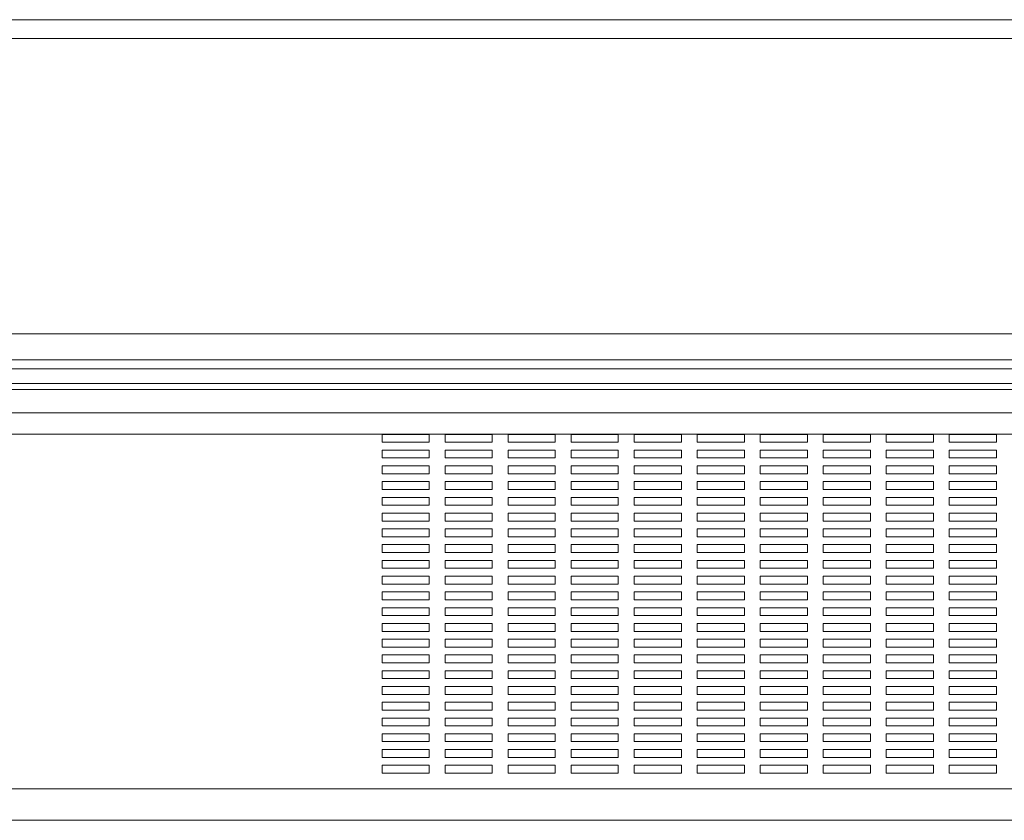
# Model space of a CAD drawing. Extents: x -20409 to 1501, y -3269 to 3055.
# Drawn here: x -18720 to -18095, y 175 to 683 of the extents above; entities that cross this region are included whole.
import ezdxf

# ---------------------------------------------------------------- set-up
doc = ezdxf.new("R2010")
doc.units = 0
doc.header["$LTSCALE"] = 0.3
for name, color, linetype in [('20（穴）', 150, 'CONTINUOUS'), ('60（枠・注記・公差印）', 3, 'CONTINUOUS'), ('外形', 3, 'CONTINUOUS')]:
    doc.layers.add(name, color=color, linetype=linetype)

msp = doc.modelspace()

# ---------------------------------------------------------------- linework, layer by layer
at = {"layer": '20（穴）', "lineweight": 9}
for p, q in [((-18490.05, 420.2), (-18490.05, 415.2)), ((-18460.05, 420.2), (-18490.05, 420.2)), ((-18460.05, 415.2), (-18460.05, 420.2)), ((-18450.05, 420.2), (-18450.05, 415.2)), ((-18420.05, 420.2), (-18450.05, 420.2)), ((-18420.05, 415.2), (-18420.05, 420.2)), ((-18410.05, 420.2), (-18410.05, 415.2)), ((-18380.05, 420.2), (-18410.05, 420.2)), ((-18380.05, 415.2), (-18380.05, 420.2)), ((-18370.05, 420.2), (-18370.05, 415.2)), ((-18340.05, 420.2), (-18370.05, 420.2)), ((-18340.05, 415.2), (-18340.05, 420.2)), ((-18330.05, 420.2), (-18330.05, 415.2)), ((-18300.05, 420.2), (-18330.05, 420.2)), ((-18300.05, 415.2), (-18300.05, 420.2)), ((-18290.05, 420.2), (-18290.05, 415.2)), ((-18260.05, 420.2), (-18290.05, 420.2)), ((-18260.05, 415.2), (-18260.05, 420.2)), ((-18250.05, 420.2), (-18250.05, 415.2)), ((-18220.05, 420.2), (-18250.05, 420.2)), ((-18220.05, 415.2), (-18220.05, 420.2)), ((-18210.05, 420.2), (-18210.05, 415.2)), ((-18180.05, 420.2), (-18210.05, 420.2)), ((-18180.05, 415.2), (-18180.05, 420.2)), ((-18170.05, 420.2), (-18170.05, 415.2)), ((-18140.05, 420.2), (-18170.05, 420.2)), ((-18140.05, 415.2), (-18140.05, 420.2)), ((-18130.05, 420.2), (-18130.05, 415.2)), ((-18100.05, 420.2), (-18130.05, 420.2)), ((-18100.05, 415.2), (-18100.05, 420.2)), ((-18490.05, 415.2), (-18460.05, 415.2)), ((-18450.05, 415.2), (-18420.05, 415.2)), ((-18410.05, 415.2), (-18380.05, 415.2)), ((-18370.05, 415.2), (-18340.05, 415.2)), ((-18330.05, 415.2), (-18300.05, 415.2)), ((-18290.05, 415.2), (-18260.05, 415.2)), ((-18250.05, 415.2), (-18220.05, 415.2)), ((-18210.05, 415.2), (-18180.05, 415.2)), ((-18170.05, 415.2), (-18140.05, 415.2)), ((-18130.05, 415.2), (-18100.05, 415.2)), ((-18490.05, 410.2), (-18490.05, 405.2)), ((-18460.05, 410.2), (-18490.05, 410.2)), ((-18460.05, 405.2), (-18460.05, 410.2)), ((-18450.05, 410.2), (-18450.05, 405.2)), ((-18420.05, 410.2), (-18450.05, 410.2)), ((-18420.05, 405.2), (-18420.05, 410.2)), ((-18410.05, 410.2), (-18410.05, 405.2)), ((-18380.05, 410.2), (-18410.05, 410.2)), ((-18380.05, 405.2), (-18380.05, 410.2)), ((-18370.05, 410.2), (-18370.05, 405.2)), ((-18340.05, 410.2), (-18370.05, 410.2)), ((-18340.05, 405.2), (-18340.05, 410.2)), ((-18330.05, 410.2), (-18330.05, 405.2)), ((-18300.05, 410.2), (-18330.05, 410.2)), ((-18300.05, 405.2), (-18300.05, 410.2)), ((-18290.05, 410.2), (-18290.05, 405.2)), ((-18260.05, 410.2), (-18290.05, 410.2)), ((-18260.05, 405.2), (-18260.05, 410.2)), ((-18250.05, 410.2), (-18250.05, 405.2)), ((-18220.05, 410.2), (-18250.05, 410.2)), ((-18220.05, 405.2), (-18220.05, 410.2)), ((-18210.05, 410.2), (-18210.05, 405.2)), ((-18180.05, 410.2), (-18210.05, 410.2)), ((-18180.05, 405.2), (-18180.05, 410.2)), ((-18170.05, 410.2), (-18170.05, 405.2)), ((-18140.05, 410.2), (-18170.05, 410.2)), ((-18140.05, 405.2), (-18140.05, 410.2)), ((-18130.05, 410.2), (-18130.05, 405.2)), ((-18100.05, 410.2), (-18130.05, 410.2)), ((-18100.05, 405.2), (-18100.05, 410.2)), ((-18490.05, 405.2), (-18460.05, 405.2)), ((-18490.05, 400.2), (-18490.05, 395.2)), ((-18460.05, 400.2), (-18490.05, 400.2)), ((-18460.05, 395.2), (-18460.05, 400.2)), ((-18450.05, 405.2), (-18420.05, 405.2)), ((-18450.05, 400.2), (-18450.05, 395.2)), ((-18420.05, 400.2), (-18450.05, 400.2)), ((-18420.05, 395.2), (-18420.05, 400.2)), ((-18410.05, 405.2), (-18380.05, 405.2)), ((-18410.05, 400.2), (-18410.05, 395.2)), ((-18380.05, 400.2), (-18410.05, 400.2)), ((-18380.05, 395.2), (-18380.05, 400.2)), ((-18370.05, 405.2), (-18340.05, 405.2)), ((-18370.05, 400.2), (-18370.05, 395.2)), ((-18340.05, 400.2), (-18370.05, 400.2)), ((-18340.05, 395.2), (-18340.05, 400.2)), ((-18330.05, 405.2), (-18300.05, 405.2)), ((-18330.05, 400.2), (-18330.05, 395.2)), ((-18300.05, 400.2), (-18330.05, 400.2)), ((-18300.05, 395.2), (-18300.05, 400.2)), ((-18290.05, 405.2), (-18260.05, 405.2)), ((-18290.05, 400.2), (-18290.05, 395.2)), ((-18260.05, 400.2), (-18290.05, 400.2)), ((-18260.05, 395.2), (-18260.05, 400.2)), ((-18250.05, 405.2), (-18220.05, 405.2)), ((-18250.05, 400.2), (-18250.05, 395.2)), ((-18220.05, 400.2), (-18250.05, 400.2)), ((-18220.05, 395.2), (-18220.05, 400.2)), ((-18210.05, 405.2), (-18180.05, 405.2)), ((-18210.05, 400.2), (-18210.05, 395.2)), ((-18180.05, 400.2), (-18210.05, 400.2)), ((-18180.05, 395.2), (-18180.05, 400.2)), ((-18170.05, 405.2), (-18140.05, 405.2)), ((-18170.05, 400.2), (-18170.05, 395.2)), ((-18140.05, 400.2), (-18170.05, 400.2)), ((-18140.05, 395.2), (-18140.05, 400.2)), ((-18130.05, 405.2), (-18100.05, 405.2)), ((-18130.05, 400.2), (-18130.05, 395.2)), ((-18100.05, 400.2), (-18130.05, 400.2)), ((-18100.05, 395.2), (-18100.05, 400.2)), ((-18490.05, 395.2), (-18460.05, 395.2)), ((-18450.05, 395.2), (-18420.05, 395.2)), ((-18410.05, 395.2), (-18380.05, 395.2)), ((-18370.05, 395.2), (-18340.05, 395.2)), ((-18330.05, 395.2), (-18300.05, 395.2)), ((-18290.05, 395.2), (-18260.05, 395.2)), ((-18250.05, 395.2), (-18220.05, 395.2)), ((-18210.05, 395.2), (-18180.05, 395.2)), ((-18170.05, 395.2), (-18140.05, 395.2)), ((-18130.05, 395.2), (-18100.05, 395.2)), ((-18490.05, 390.2), (-18490.05, 385.2)), ((-18460.05, 390.2), (-18490.05, 390.2)), ((-18460.05, 385.2), (-18460.05, 390.2)), ((-18450.05, 390.2), (-18450.05, 385.2)), ((-18420.05, 390.2), (-18450.05, 390.2)), ((-18420.05, 385.2), (-18420.05, 390.2)), ((-18410.05, 390.2), (-18410.05, 385.2)), ((-18380.05, 390.2), (-18410.05, 390.2)), ((-18380.05, 385.2), (-18380.05, 390.2)), ((-18370.05, 390.2), (-18370.05, 385.2)), ((-18340.05, 390.2), (-18370.05, 390.2)), ((-18340.05, 385.2), (-18340.05, 390.2)), ((-18330.05, 390.2), (-18330.05, 385.2)), ((-18300.05, 390.2), (-18330.05, 390.2)), ((-18300.05, 385.2), (-18300.05, 390.2)), ((-18290.05, 390.2), (-18290.05, 385.2)), ((-18260.05, 390.2), (-18290.05, 390.2)), ((-18260.05, 385.2), (-18260.05, 390.2)), ((-18250.05, 390.2), (-18250.05, 385.2)), ((-18220.05, 390.2), (-18250.05, 390.2)), ((-18220.05, 385.2), (-18220.05, 390.2)), ((-18210.05, 390.2), (-18210.05, 385.2)), ((-18180.05, 390.2), (-18210.05, 390.2)), ((-18180.05, 385.2), (-18180.05, 390.2)), ((-18170.05, 390.2), (-18170.05, 385.2)), ((-18140.05, 390.2), (-18170.05, 390.2)), ((-18140.05, 385.2), (-18140.05, 390.2)), ((-18130.05, 390.2), (-18130.05, 385.2)), ((-18100.05, 390.2), (-18130.05, 390.2)), ((-18100.05, 385.2), (-18100.05, 390.2)), ((-18490.05, 385.2), (-18460.05, 385.2)), ((-18450.05, 385.2), (-18420.05, 385.2)), ((-18410.05, 385.2), (-18380.05, 385.2)), ((-18370.05, 385.2), (-18340.05, 385.2)), ((-18330.05, 385.2), (-18300.05, 385.2)), ((-18290.05, 385.2), (-18260.05, 385.2)), ((-18250.05, 385.2), (-18220.05, 385.2)), ((-18210.05, 385.2), (-18180.05, 385.2)), ((-18170.05, 385.2), (-18140.05, 385.2)), ((-18130.05, 385.2), (-18100.05, 385.2)), ((-18490.05, 380.2), (-18490.05, 375.2)), ((-18460.05, 380.2), (-18490.05, 380.2)), ((-18490.05, 375.2), (-18460.05, 375.2)), ((-18460.05, 375.2), (-18460.05, 380.2)), ((-18450.05, 380.2), (-18450.05, 375.2)), ((-18420.05, 380.2), (-18450.05, 380.2)), ((-18450.05, 375.2), (-18420.05, 375.2)), ((-18420.05, 375.2), (-18420.05, 380.2)), ((-18410.05, 380.2), (-18410.05, 375.2)), ((-18380.05, 380.2), (-18410.05, 380.2)), ((-18410.05, 375.2), (-18380.05, 375.2)), ((-18380.05, 375.2), (-18380.05, 380.2)), ((-18370.05, 380.2), (-18370.05, 375.2)), ((-18340.05, 380.2), (-18370.05, 380.2)), ((-18370.05, 375.2), (-18340.05, 375.2)), ((-18340.05, 375.2), (-18340.05, 380.2)), ((-18330.05, 380.2), (-18330.05, 375.2)), ((-18300.05, 380.2), (-18330.05, 380.2)), ((-18330.05, 375.2), (-18300.05, 375.2)), ((-18300.05, 375.2), (-18300.05, 380.2)), ((-18290.05, 380.2), (-18290.05, 375.2)), ((-18260.05, 380.2), (-18290.05, 380.2)), ((-18290.05, 375.2), (-18260.05, 375.2)), ((-18260.05, 375.2), (-18260.05, 380.2)), ((-18250.05, 380.2), (-18250.05, 375.2)), ((-18220.05, 380.2), (-18250.05, 380.2)), ((-18250.05, 375.2), (-18220.05, 375.2)), ((-18220.05, 375.2), (-18220.05, 380.2)), ((-18210.05, 380.2), (-18210.05, 375.2)), ((-18180.05, 380.2), (-18210.05, 380.2)), ((-18210.05, 375.2), (-18180.05, 375.2)), ((-18180.05, 375.2), (-18180.05, 380.2)), ((-18170.05, 380.2), (-18170.05, 375.2)), ((-18140.05, 380.2), (-18170.05, 380.2)), ((-18170.05, 375.2), (-18140.05, 375.2)), ((-18140.05, 375.2), (-18140.05, 380.2)), ((-18130.05, 380.2), (-18130.05, 375.2)), ((-18100.05, 380.2), (-18130.05, 380.2)), ((-18130.05, 375.2), (-18100.05, 375.2)), ((-18100.05, 375.2), (-18100.05, 380.2)), ((-18490.05, 370.2), (-18490.05, 365.2)), ((-18460.05, 370.2), (-18490.05, 370.2)), ((-18460.05, 365.2), (-18460.05, 370.2)), ((-18450.05, 370.2), (-18450.05, 365.2)), ((-18420.05, 370.2), (-18450.05, 370.2)), ((-18420.05, 365.2), (-18420.05, 370.2)), ((-18410.05, 370.2), (-18410.05, 365.2)), ((-18380.05, 370.2), (-18410.05, 370.2)), ((-18380.05, 365.2), (-18380.05, 370.2)), ((-18370.05, 370.2), (-18370.05, 365.2)), ((-18340.05, 370.2), (-18370.05, 370.2)), ((-18340.05, 365.2), (-18340.05, 370.2)), ((-18330.05, 370.2), (-18330.05, 365.2)), ((-18300.05, 370.2), (-18330.05, 370.2)), ((-18300.05, 365.2), (-18300.05, 370.2)), ((-18290.05, 370.2), (-18290.05, 365.2)), ((-18260.05, 370.2), (-18290.05, 370.2)), ((-18260.05, 365.2), (-18260.05, 370.2)), ((-18250.05, 370.2), (-18250.05, 365.2)), ((-18220.05, 370.2), (-18250.05, 370.2)), ((-18220.05, 365.2), (-18220.05, 370.2)), ((-18210.05, 370.2), (-18210.05, 365.2)), ((-18180.05, 370.2), (-18210.05, 370.2)), ((-18180.05, 365.2), (-18180.05, 370.2)), ((-18170.05, 370.2), (-18170.05, 365.2)), ((-18140.05, 370.2), (-18170.05, 370.2)), ((-18140.05, 365.2), (-18140.05, 370.2)), ((-18130.05, 370.2), (-18130.05, 365.2)), ((-18100.05, 370.2), (-18130.05, 370.2)), ((-18100.05, 365.2), (-18100.05, 370.2)), ((-18490.05, 365.2), (-18460.05, 365.2)), ((-18450.05, 365.2), (-18420.05, 365.2)), ((-18410.05, 365.2), (-18380.05, 365.2)), ((-18370.05, 365.2), (-18340.05, 365.2)), ((-18330.05, 365.2), (-18300.05, 365.2)), ((-18290.05, 365.2), (-18260.05, 365.2)), ((-18250.05, 365.2), (-18220.05, 365.2)), ((-18210.05, 365.2), (-18180.05, 365.2)), ((-18170.05, 365.2), (-18140.05, 365.2)), ((-18130.05, 365.2), (-18100.05, 365.2)), ((-18490.05, 360.2), (-18490.05, 355.2)), ((-18460.05, 360.2), (-18490.05, 360.2)), ((-18460.05, 355.2), (-18460.05, 360.2)), ((-18450.05, 360.2), (-18450.05, 355.2)), ((-18420.05, 360.2), (-18450.05, 360.2)), ((-18420.05, 355.2), (-18420.05, 360.2)), ((-18410.05, 360.2), (-18410.05, 355.2)), ((-18380.05, 360.2), (-18410.05, 360.2)), ((-18380.05, 355.2), (-18380.05, 360.2)), ((-18370.05, 360.2), (-18370.05, 355.2)), ((-18340.05, 360.2), (-18370.05, 360.2)), ((-18340.05, 355.2), (-18340.05, 360.2)), ((-18330.05, 360.2), (-18330.05, 355.2)), ((-18300.05, 360.2), (-18330.05, 360.2)), ((-18300.05, 355.2), (-18300.05, 360.2)), ((-18290.05, 360.2), (-18290.05, 355.2)), ((-18260.05, 360.2), (-18290.05, 360.2)), ((-18260.05, 355.2), (-18260.05, 360.2)), ((-18250.05, 360.2), (-18250.05, 355.2)), ((-18220.05, 360.2), (-18250.05, 360.2)), ((-18220.05, 355.2), (-18220.05, 360.2)), ((-18210.05, 360.2), (-18210.05, 355.2)), ((-18180.05, 360.2), (-18210.05, 360.2)), ((-18180.05, 355.2), (-18180.05, 360.2)), ((-18170.05, 360.2), (-18170.05, 355.2)), ((-18140.05, 360.2), (-18170.05, 360.2)), ((-18140.05, 355.2), (-18140.05, 360.2)), ((-18130.05, 360.2), (-18130.05, 355.2)), ((-18100.05, 360.2), (-18130.05, 360.2)), ((-18100.05, 355.2), (-18100.05, 360.2)), ((-18490.05, 355.2), (-18460.05, 355.2)), ((-18490.05, 350.2), (-18490.05, 345.2)), ((-18460.05, 350.2), (-18490.05, 350.2)), ((-18460.05, 345.2), (-18460.05, 350.2)), ((-18450.05, 355.2), (-18420.05, 355.2)), ((-18450.05, 350.2), (-18450.05, 345.2)), ((-18420.05, 350.2), (-18450.05, 350.2)), ((-18420.05, 345.2), (-18420.05, 350.2)), ((-18410.05, 355.2), (-18380.05, 355.2)), ((-18410.05, 350.2), (-18410.05, 345.2)), ((-18380.05, 350.2), (-18410.05, 350.2)), ((-18380.05, 345.2), (-18380.05, 350.2)), ((-18370.05, 355.2), (-18340.05, 355.2)), ((-18370.05, 350.2), (-18370.05, 345.2)), ((-18340.05, 350.2), (-18370.05, 350.2)), ((-18340.05, 345.2), (-18340.05, 350.2)), ((-18330.05, 355.2), (-18300.05, 355.2)), ((-18330.05, 350.2), (-18330.05, 345.2)), ((-18300.05, 350.2), (-18330.05, 350.2)), ((-18300.05, 345.2), (-18300.05, 350.2)), ((-18290.05, 355.2), (-18260.05, 355.2)), ((-18290.05, 350.2), (-18290.05, 345.2)), ((-18260.05, 350.2), (-18290.05, 350.2)), ((-18260.05, 345.2), (-18260.05, 350.2)), ((-18250.05, 355.2), (-18220.05, 355.2)), ((-18250.05, 350.2), (-18250.05, 345.2)), ((-18220.05, 350.2), (-18250.05, 350.2)), ((-18220.05, 345.2), (-18220.05, 350.2)), ((-18210.05, 355.2), (-18180.05, 355.2)), ((-18210.05, 350.2), (-18210.05, 345.2)), ((-18180.05, 350.2), (-18210.05, 350.2)), ((-18180.05, 345.2), (-18180.05, 350.2)), ((-18170.05, 355.2), (-18140.05, 355.2)), ((-18170.05, 350.2), (-18170.05, 345.2)), ((-18140.05, 350.2), (-18170.05, 350.2)), ((-18140.05, 345.2), (-18140.05, 350.2)), ((-18130.05, 355.2), (-18100.05, 355.2)), ((-18130.05, 350.2), (-18130.05, 345.2)), ((-18100.05, 350.2), (-18130.05, 350.2)), ((-18100.05, 345.2), (-18100.05, 350.2)), ((-18490.05, 345.2), (-18460.05, 345.2)), ((-18450.05, 345.2), (-18420.05, 345.2)), ((-18410.05, 345.2), (-18380.05, 345.2)), ((-18370.05, 345.2), (-18340.05, 345.2)), ((-18330.05, 345.2), (-18300.05, 345.2)), ((-18290.05, 345.2), (-18260.05, 345.2)), ((-18250.05, 345.2), (-18220.05, 345.2)), ((-18210.05, 345.2), (-18180.05, 345.2)), ((-18170.05, 345.2), (-18140.05, 345.2)), ((-18130.05, 345.2), (-18100.05, 345.2)), ((-18490.05, 340.2), (-18490.05, 335.2)), ((-18460.05, 340.2), (-18490.05, 340.2)), ((-18460.05, 335.2), (-18460.05, 340.2)), ((-18450.05, 340.2), (-18450.05, 335.2)), ((-18420.05, 340.2), (-18450.05, 340.2)), ((-18420.05, 335.2), (-18420.05, 340.2)), ((-18410.05, 340.2), (-18410.05, 335.2)), ((-18380.05, 340.2), (-18410.05, 340.2)), ((-18380.05, 335.2), (-18380.05, 340.2)), ((-18370.05, 340.2), (-18370.05, 335.2)), ((-18340.05, 340.2), (-18370.05, 340.2)), ((-18340.05, 335.2), (-18340.05, 340.2)), ((-18330.05, 340.2), (-18330.05, 335.2)), ((-18300.05, 340.2), (-18330.05, 340.2)), ((-18300.05, 335.2), (-18300.05, 340.2)), ((-18290.05, 340.2), (-18290.05, 335.2)), ((-18260.05, 340.2), (-18290.05, 340.2)), ((-18260.05, 335.2), (-18260.05, 340.2)), ((-18250.05, 340.2), (-18250.05, 335.2)), ((-18220.05, 340.2), (-18250.05, 340.2)), ((-18220.05, 335.2), (-18220.05, 340.2)), ((-18210.05, 340.2), (-18210.05, 335.2)), ((-18180.05, 340.2), (-18210.05, 340.2)), ((-18180.05, 335.2), (-18180.05, 340.2)), ((-18170.05, 340.2), (-18170.05, 335.2)), ((-18140.05, 340.2), (-18170.05, 340.2)), ((-18140.05, 335.2), (-18140.05, 340.2)), ((-18130.05, 340.2), (-18130.05, 335.2)), ((-18100.05, 340.2), (-18130.05, 340.2)), ((-18100.05, 335.2), (-18100.05, 340.2)), ((-18490.05, 335.2), (-18460.05, 335.2)), ((-18450.05, 335.2), (-18420.05, 335.2)), ((-18410.05, 335.2), (-18380.05, 335.2)), ((-18370.05, 335.2), (-18340.05, 335.2)), ((-18330.05, 335.2), (-18300.05, 335.2)), ((-18290.05, 335.2), (-18260.05, 335.2)), ((-18250.05, 335.2), (-18220.05, 335.2)), ((-18210.05, 335.2), (-18180.05, 335.2)), ((-18170.05, 335.2), (-18140.05, 335.2)), ((-18130.05, 335.2), (-18100.05, 335.2)), ((-18490.05, 330.2), (-18490.05, 325.2)), ((-18460.05, 330.2), (-18490.05, 330.2)), ((-18490.05, 325.2), (-18460.05, 325.2)), ((-18460.05, 325.2), (-18460.05, 330.2)), ((-18450.05, 330.2), (-18450.05, 325.2)), ((-18420.05, 330.2), (-18450.05, 330.2)), ((-18450.05, 325.2), (-18420.05, 325.2)), ((-18420.05, 325.2), (-18420.05, 330.2)), ((-18410.05, 330.2), (-18410.05, 325.2)), ((-18380.05, 330.2), (-18410.05, 330.2)), ((-18410.05, 325.2), (-18380.05, 325.2)), ((-18380.05, 325.2), (-18380.05, 330.2)), ((-18370.05, 330.2), (-18370.05, 325.2)), ((-18340.05, 330.2), (-18370.05, 330.2)), ((-18370.05, 325.2), (-18340.05, 325.2)), ((-18340.05, 325.2), (-18340.05, 330.2)), ((-18330.05, 330.2), (-18330.05, 325.2)), ((-18300.05, 330.2), (-18330.05, 330.2)), ((-18330.05, 325.2), (-18300.05, 325.2)), ((-18300.05, 325.2), (-18300.05, 330.2)), ((-18290.05, 330.2), (-18290.05, 325.2)), ((-18260.05, 330.2), (-18290.05, 330.2)), ((-18290.05, 325.2), (-18260.05, 325.2)), ((-18260.05, 325.2), (-18260.05, 330.2)), ((-18250.05, 330.2), (-18250.05, 325.2)), ((-18220.05, 330.2), (-18250.05, 330.2)), ((-18250.05, 325.2), (-18220.05, 325.2)), ((-18220.05, 325.2), (-18220.05, 330.2)), ((-18210.05, 330.2), (-18210.05, 325.2)), ((-18180.05, 330.2), (-18210.05, 330.2)), ((-18210.05, 325.2), (-18180.05, 325.2)), ((-18180.05, 325.2), (-18180.05, 330.2)), ((-18170.05, 330.2), (-18170.05, 325.2)), ((-18140.05, 330.2), (-18170.05, 330.2)), ((-18170.05, 325.2), (-18140.05, 325.2)), ((-18140.05, 325.2), (-18140.05, 330.2)), ((-18130.05, 330.2), (-18130.05, 325.2)), ((-18100.05, 330.2), (-18130.05, 330.2)), ((-18130.05, 325.2), (-18100.05, 325.2)), ((-18100.05, 325.2), (-18100.05, 330.2)), ((-18490.05, 320.2), (-18490.05, 315.2)), ((-18460.05, 320.2), (-18490.05, 320.2)), ((-18460.05, 315.2), (-18460.05, 320.2)), ((-18450.05, 320.2), (-18450.05, 315.2)), ((-18420.05, 320.2), (-18450.05, 320.2)), ((-18420.05, 315.2), (-18420.05, 320.2)), ((-18410.05, 320.2), (-18410.05, 315.2)), ((-18380.05, 320.2), (-18410.05, 320.2)), ((-18380.05, 315.2), (-18380.05, 320.2)), ((-18370.05, 320.2), (-18370.05, 315.2)), ((-18340.05, 320.2), (-18370.05, 320.2)), ((-18340.05, 315.2), (-18340.05, 320.2)), ((-18330.05, 320.2), (-18330.05, 315.2)), ((-18300.05, 320.2), (-18330.05, 320.2)), ((-18300.05, 315.2), (-18300.05, 320.2)), ((-18290.05, 320.2), (-18290.05, 315.2)), ((-18260.05, 320.2), (-18290.05, 320.2)), ((-18260.05, 315.2), (-18260.05, 320.2)), ((-18250.05, 320.2), (-18250.05, 315.2)), ((-18220.05, 320.2), (-18250.05, 320.2)), ((-18220.05, 315.2), (-18220.05, 320.2)), ((-18210.05, 320.2), (-18210.05, 315.2)), ((-18180.05, 320.2), (-18210.05, 320.2)), ((-18180.05, 315.2), (-18180.05, 320.2)), ((-18170.05, 320.2), (-18170.05, 315.2)), ((-18140.05, 320.2), (-18170.05, 320.2)), ((-18140.05, 315.2), (-18140.05, 320.2)), ((-18130.05, 320.2), (-18130.05, 315.2)), ((-18100.05, 320.2), (-18130.05, 320.2)), ((-18100.05, 315.2), (-18100.05, 320.2)), ((-18490.05, 315.2), (-18460.05, 315.2)), ((-18450.05, 315.2), (-18420.05, 315.2)), ((-18410.05, 315.2), (-18380.05, 315.2)), ((-18370.05, 315.2), (-18340.05, 315.2)), ((-18330.05, 315.2), (-18300.05, 315.2)), ((-18290.05, 315.2), (-18260.05, 315.2)), ((-18250.05, 315.2), (-18220.05, 315.2)), ((-18210.05, 315.2), (-18180.05, 315.2)), ((-18170.05, 315.2), (-18140.05, 315.2)), ((-18130.05, 315.2), (-18100.05, 315.2)), ((-18490.05, 310.2), (-18490.05, 305.2)), ((-18460.05, 310.2), (-18490.05, 310.2)), ((-18460.05, 305.2), (-18460.05, 310.2)), ((-18450.05, 310.2), (-18450.05, 305.2)), ((-18420.05, 310.2), (-18450.05, 310.2)), ((-18420.05, 305.2), (-18420.05, 310.2)), ((-18410.05, 310.2), (-18410.05, 305.2)), ((-18380.05, 310.2), (-18410.05, 310.2)), ((-18380.05, 305.2), (-18380.05, 310.2)), ((-18370.05, 310.2), (-18370.05, 305.2)), ((-18340.05, 310.2), (-18370.05, 310.2)), ((-18340.05, 305.2), (-18340.05, 310.2)), ((-18330.05, 310.2), (-18330.05, 305.2)), ((-18300.05, 310.2), (-18330.05, 310.2)), ((-18300.05, 305.2), (-18300.05, 310.2)), ((-18290.05, 310.2), (-18290.05, 305.2)), ((-18260.05, 310.2), (-18290.05, 310.2)), ((-18260.05, 305.2), (-18260.05, 310.2)), ((-18250.05, 310.2), (-18250.05, 305.2)), ((-18220.05, 310.2), (-18250.05, 310.2)), ((-18220.05, 305.2), (-18220.05, 310.2)), ((-18210.05, 310.2), (-18210.05, 305.2)), ((-18180.05, 310.2), (-18210.05, 310.2)), ((-18180.05, 305.2), (-18180.05, 310.2)), ((-18170.05, 310.2), (-18170.05, 305.2)), ((-18140.05, 310.2), (-18170.05, 310.2)), ((-18140.05, 305.2), (-18140.05, 310.2)), ((-18130.05, 310.2), (-18130.05, 305.2)), ((-18100.05, 310.2), (-18130.05, 310.2)), ((-18100.05, 305.2), (-18100.05, 310.2)), ((-18490.05, 305.2), (-18460.05, 305.2)), ((-18490.05, 300.2), (-18490.05, 295.2)), ((-18460.05, 300.2), (-18490.05, 300.2)), ((-18460.05, 295.2), (-18460.05, 300.2)), ((-18450.05, 305.2), (-18420.05, 305.2)), ((-18450.05, 300.2), (-18450.05, 295.2)), ((-18420.05, 300.2), (-18450.05, 300.2)), ((-18420.05, 295.2), (-18420.05, 300.2)), ((-18410.05, 305.2), (-18380.05, 305.2)), ((-18410.05, 300.2), (-18410.05, 295.2)), ((-18380.05, 300.2), (-18410.05, 300.2)), ((-18380.05, 295.2), (-18380.05, 300.2)), ((-18370.05, 305.2), (-18340.05, 305.2)), ((-18370.05, 300.2), (-18370.05, 295.2)), ((-18340.05, 300.2), (-18370.05, 300.2)), ((-18340.05, 295.2), (-18340.05, 300.2)), ((-18330.05, 305.2), (-18300.05, 305.2)), ((-18330.05, 300.2), (-18330.05, 295.2)), ((-18300.05, 300.2), (-18330.05, 300.2)), ((-18300.05, 295.2), (-18300.05, 300.2)), ((-18290.05, 305.2), (-18260.05, 305.2)), ((-18290.05, 300.2), (-18290.05, 295.2)), ((-18260.05, 300.2), (-18290.05, 300.2)), ((-18260.05, 295.2), (-18260.05, 300.2)), ((-18250.05, 305.2), (-18220.05, 305.2)), ((-18250.05, 300.2), (-18250.05, 295.2)), ((-18220.05, 300.2), (-18250.05, 300.2)), ((-18220.05, 295.2), (-18220.05, 300.2)), ((-18210.05, 305.2), (-18180.05, 305.2)), ((-18210.05, 300.2), (-18210.05, 295.2)), ((-18180.05, 300.2), (-18210.05, 300.2)), ((-18180.05, 295.2), (-18180.05, 300.2)), ((-18170.05, 305.2), (-18140.05, 305.2)), ((-18170.05, 300.2), (-18170.05, 295.2)), ((-18140.05, 300.2), (-18170.05, 300.2)), ((-18140.05, 295.2), (-18140.05, 300.2)), ((-18130.05, 305.2), (-18100.05, 305.2)), ((-18130.05, 300.2), (-18130.05, 295.2)), ((-18100.05, 300.2), (-18130.05, 300.2)), ((-18100.05, 295.2), (-18100.05, 300.2)), ((-18490.05, 295.2), (-18460.05, 295.2)), ((-18450.05, 295.2), (-18420.05, 295.2)), ((-18410.05, 295.2), (-18380.05, 295.2)), ((-18370.05, 295.2), (-18340.05, 295.2)), ((-18330.05, 295.2), (-18300.05, 295.2)), ((-18290.05, 295.2), (-18260.05, 295.2)), ((-18250.05, 295.2), (-18220.05, 295.2)), ((-18210.05, 295.2), (-18180.05, 295.2)), ((-18170.05, 295.2), (-18140.05, 295.2)), ((-18130.05, 295.2), (-18100.05, 295.2)), ((-18490.05, 290.2), (-18490.05, 285.2)), ((-18460.05, 290.2), (-18490.05, 290.2)), ((-18460.05, 285.2), (-18460.05, 290.2)), ((-18450.05, 290.2), (-18450.05, 285.2)), ((-18420.05, 290.2), (-18450.05, 290.2)), ((-18420.05, 285.2), (-18420.05, 290.2)), ((-18410.05, 290.2), (-18410.05, 285.2)), ((-18380.05, 290.2), (-18410.05, 290.2)), ((-18380.05, 285.2), (-18380.05, 290.2)), ((-18370.05, 290.2), (-18370.05, 285.2)), ((-18340.05, 290.2), (-18370.05, 290.2)), ((-18340.05, 285.2), (-18340.05, 290.2)), ((-18330.05, 290.2), (-18330.05, 285.2)), ((-18300.05, 290.2), (-18330.05, 290.2)), ((-18300.05, 285.2), (-18300.05, 290.2)), ((-18290.05, 290.2), (-18290.05, 285.2)), ((-18260.05, 290.2), (-18290.05, 290.2)), ((-18260.05, 285.2), (-18260.05, 290.2)), ((-18250.05, 290.2), (-18250.05, 285.2)), ((-18220.05, 290.2), (-18250.05, 290.2)), ((-18220.05, 285.2), (-18220.05, 290.2)), ((-18210.05, 290.2), (-18210.05, 285.2)), ((-18180.05, 290.2), (-18210.05, 290.2)), ((-18180.05, 285.2), (-18180.05, 290.2)), ((-18170.05, 290.2), (-18170.05, 285.2)), ((-18140.05, 290.2), (-18170.05, 290.2)), ((-18140.05, 285.2), (-18140.05, 290.2)), ((-18130.05, 290.2), (-18130.05, 285.2)), ((-18100.05, 290.2), (-18130.05, 290.2)), ((-18100.05, 285.2), (-18100.05, 290.2)), ((-18490.05, 285.2), (-18460.05, 285.2)), ((-18450.05, 285.2), (-18420.05, 285.2)), ((-18410.05, 285.2), (-18380.05, 285.2)), ((-18370.05, 285.2), (-18340.05, 285.2)), ((-18330.05, 285.2), (-18300.05, 285.2)), ((-18290.05, 285.2), (-18260.05, 285.2)), ((-18250.05, 285.2), (-18220.05, 285.2)), ((-18210.05, 285.2), (-18180.05, 285.2)), ((-18170.05, 285.2), (-18140.05, 285.2)), ((-18130.05, 285.2), (-18100.05, 285.2)), ((-18490.05, 280.2), (-18490.05, 275.2)), ((-18460.05, 280.2), (-18490.05, 280.2)), ((-18490.05, 275.2), (-18460.05, 275.2)), ((-18460.05, 275.2), (-18460.05, 280.2)), ((-18450.05, 280.2), (-18450.05, 275.2)), ((-18420.05, 280.2), (-18450.05, 280.2)), ((-18450.05, 275.2), (-18420.05, 275.2)), ((-18420.05, 275.2), (-18420.05, 280.2)), ((-18410.05, 280.2), (-18410.05, 275.2)), ((-18380.05, 280.2), (-18410.05, 280.2)), ((-18410.05, 275.2), (-18380.05, 275.2)), ((-18380.05, 275.2), (-18380.05, 280.2)), ((-18370.05, 280.2), (-18370.05, 275.2)), ((-18340.05, 280.2), (-18370.05, 280.2)), ((-18370.05, 275.2), (-18340.05, 275.2)), ((-18340.05, 275.2), (-18340.05, 280.2)), ((-18330.05, 280.2), (-18330.05, 275.2)), ((-18300.05, 280.2), (-18330.05, 280.2)), ((-18330.05, 275.2), (-18300.05, 275.2)), ((-18300.05, 275.2), (-18300.05, 280.2)), ((-18290.05, 280.2), (-18290.05, 275.2)), ((-18260.05, 280.2), (-18290.05, 280.2)), ((-18290.05, 275.2), (-18260.05, 275.2)), ((-18260.05, 275.2), (-18260.05, 280.2)), ((-18250.05, 280.2), (-18250.05, 275.2)), ((-18220.05, 280.2), (-18250.05, 280.2)), ((-18250.05, 275.2), (-18220.05, 275.2)), ((-18220.05, 275.2), (-18220.05, 280.2)), ((-18210.05, 280.2), (-18210.05, 275.2)), ((-18180.05, 280.2), (-18210.05, 280.2)), ((-18210.05, 275.2), (-18180.05, 275.2)), ((-18180.05, 275.2), (-18180.05, 280.2)), ((-18170.05, 280.2), (-18170.05, 275.2)), ((-18140.05, 280.2), (-18170.05, 280.2)), ((-18170.05, 275.2), (-18140.05, 275.2)), ((-18140.05, 275.2), (-18140.05, 280.2)), ((-18130.05, 280.2), (-18130.05, 275.2)), ((-18100.05, 280.2), (-18130.05, 280.2)), ((-18130.05, 275.2), (-18100.05, 275.2)), ((-18100.05, 275.2), (-18100.05, 280.2)), ((-18460.05, 270.2), (-18490.05, 270.2)), ((-18490.05, 270.2), (-18490.05, 265.2)), ((-18460.05, 265.2), (-18460.05, 270.2)), ((-18420.05, 270.2), (-18450.05, 270.2)), ((-18450.05, 270.2), (-18450.05, 265.2)), ((-18420.05, 265.2), (-18420.05, 270.2)), ((-18380.05, 270.2), (-18410.05, 270.2)), ((-18410.05, 270.2), (-18410.05, 265.2)), ((-18380.05, 265.2), (-18380.05, 270.2)), ((-18340.05, 270.2), (-18370.05, 270.2)), ((-18370.05, 270.2), (-18370.05, 265.2)), ((-18340.05, 265.2), (-18340.05, 270.2)), ((-18300.05, 270.2), (-18330.05, 270.2)), ((-18330.05, 270.2), (-18330.05, 265.2)), ((-18300.05, 265.2), (-18300.05, 270.2)), ((-18260.05, 270.2), (-18290.05, 270.2)), ((-18290.05, 270.2), (-18290.05, 265.2)), ((-18260.05, 265.2), (-18260.05, 270.2)), ((-18220.05, 270.2), (-18250.05, 270.2)), ((-18250.05, 270.2), (-18250.05, 265.2)), ((-18220.05, 265.2), (-18220.05, 270.2)), ((-18180.05, 270.2), (-18210.05, 270.2)), ((-18210.05, 270.2), (-18210.05, 265.2)), ((-18180.05, 265.2), (-18180.05, 270.2)), ((-18140.05, 270.2), (-18170.05, 270.2)), ((-18170.05, 270.2), (-18170.05, 265.2)), ((-18140.05, 265.2), (-18140.05, 270.2)), ((-18100.05, 270.2), (-18130.05, 270.2)), ((-18130.05, 270.2), (-18130.05, 265.2)), ((-18100.05, 265.2), (-18100.05, 270.2)), ((-18490.05, 265.2), (-18460.05, 265.2)), ((-18450.05, 265.2), (-18420.05, 265.2)), ((-18410.05, 265.2), (-18380.05, 265.2)), ((-18370.05, 265.2), (-18340.05, 265.2)), ((-18330.05, 265.2), (-18300.05, 265.2)), ((-18290.05, 265.2), (-18260.05, 265.2)), ((-18250.05, 265.2), (-18220.05, 265.2)), ((-18210.05, 265.2), (-18180.05, 265.2)), ((-18170.05, 265.2), (-18140.05, 265.2)), ((-18130.05, 265.2), (-18100.05, 265.2)), ((-18490.05, 260.2), (-18490.05, 255.2)), ((-18460.05, 260.2), (-18490.05, 260.2)), ((-18460.05, 255.2), (-18460.05, 260.2)), ((-18450.05, 260.2), (-18450.05, 255.2)), ((-18420.05, 260.2), (-18450.05, 260.2)), ((-18420.05, 255.2), (-18420.05, 260.2)), ((-18410.05, 260.2), (-18410.05, 255.2)), ((-18380.05, 260.2), (-18410.05, 260.2)), ((-18380.05, 255.2), (-18380.05, 260.2)), ((-18370.05, 260.2), (-18370.05, 255.2)), ((-18340.05, 260.2), (-18370.05, 260.2)), ((-18340.05, 255.2), (-18340.05, 260.2)), ((-18330.05, 260.2), (-18330.05, 255.2)), ((-18300.05, 260.2), (-18330.05, 260.2)), ((-18300.05, 255.2), (-18300.05, 260.2)), ((-18290.05, 260.2), (-18290.05, 255.2)), ((-18260.05, 260.2), (-18290.05, 260.2)), ((-18260.05, 255.2), (-18260.05, 260.2)), ((-18250.05, 260.2), (-18250.05, 255.2)), ((-18220.05, 260.2), (-18250.05, 260.2)), ((-18220.05, 255.2), (-18220.05, 260.2)), ((-18210.05, 260.2), (-18210.05, 255.2)), ((-18180.05, 260.2), (-18210.05, 260.2)), ((-18180.05, 255.2), (-18180.05, 260.2)), ((-18170.05, 260.2), (-18170.05, 255.2)), ((-18140.05, 260.2), (-18170.05, 260.2)), ((-18140.05, 255.2), (-18140.05, 260.2)), ((-18130.05, 260.2), (-18130.05, 255.2)), ((-18100.05, 260.2), (-18130.05, 260.2)), ((-18100.05, 255.2), (-18100.05, 260.2)), ((-18490.05, 255.2), (-18460.05, 255.2)), ((-18490.05, 250.2), (-18490.05, 245.2)), ((-18460.05, 250.2), (-18490.05, 250.2)), ((-18460.05, 245.2), (-18460.05, 250.2)), ((-18450.05, 255.2), (-18420.05, 255.2)), ((-18450.05, 250.2), (-18450.05, 245.2)), ((-18420.05, 250.2), (-18450.05, 250.2)), ((-18420.05, 245.2), (-18420.05, 250.2)), ((-18410.05, 255.2), (-18380.05, 255.2)), ((-18410.05, 250.2), (-18410.05, 245.2)), ((-18380.05, 250.2), (-18410.05, 250.2)), ((-18380.05, 245.2), (-18380.05, 250.2)), ((-18370.05, 255.2), (-18340.05, 255.2)), ((-18370.05, 250.2), (-18370.05, 245.2)), ((-18340.05, 250.2), (-18370.05, 250.2)), ((-18340.05, 245.2), (-18340.05, 250.2)), ((-18330.05, 255.2), (-18300.05, 255.2)), ((-18330.05, 250.2), (-18330.05, 245.2)), ((-18300.05, 250.2), (-18330.05, 250.2)), ((-18300.05, 245.2), (-18300.05, 250.2)), ((-18290.05, 255.2), (-18260.05, 255.2)), ((-18290.05, 250.2), (-18290.05, 245.2)), ((-18260.05, 250.2), (-18290.05, 250.2)), ((-18260.05, 245.2), (-18260.05, 250.2)), ((-18250.05, 255.2), (-18220.05, 255.2)), ((-18250.05, 250.2), (-18250.05, 245.2)), ((-18220.05, 250.2), (-18250.05, 250.2)), ((-18220.05, 245.2), (-18220.05, 250.2)), ((-18210.05, 255.2), (-18180.05, 255.2)), ((-18210.05, 250.2), (-18210.05, 245.2)), ((-18180.05, 250.2), (-18210.05, 250.2)), ((-18180.05, 245.2), (-18180.05, 250.2)), ((-18170.05, 255.2), (-18140.05, 255.2)), ((-18170.05, 250.2), (-18170.05, 245.2)), ((-18140.05, 250.2), (-18170.05, 250.2)), ((-18140.05, 245.2), (-18140.05, 250.2)), ((-18130.05, 255.2), (-18100.05, 255.2)), ((-18130.05, 250.2), (-18130.05, 245.2)), ((-18100.05, 250.2), (-18130.05, 250.2)), ((-18100.05, 245.2), (-18100.05, 250.2)), ((-18490.05, 245.2), (-18460.05, 245.2)), ((-18450.05, 245.2), (-18420.05, 245.2)), ((-18410.05, 245.2), (-18380.05, 245.2)), ((-18370.05, 245.2), (-18340.05, 245.2)), ((-18330.05, 245.2), (-18300.05, 245.2)), ((-18290.05, 245.2), (-18260.05, 245.2)), ((-18250.05, 245.2), (-18220.05, 245.2)), ((-18210.05, 245.2), (-18180.05, 245.2)), ((-18170.05, 245.2), (-18140.05, 245.2)), ((-18130.05, 245.2), (-18100.05, 245.2)), ((-18490.05, 240.2), (-18490.05, 235.2)), ((-18460.05, 240.2), (-18490.05, 240.2)), ((-18460.05, 235.2), (-18460.05, 240.2)), ((-18450.05, 240.2), (-18450.05, 235.2)), ((-18420.05, 240.2), (-18450.05, 240.2)), ((-18420.05, 235.2), (-18420.05, 240.2)), ((-18410.05, 240.2), (-18410.05, 235.2)), ((-18380.05, 240.2), (-18410.05, 240.2)), ((-18380.05, 235.2), (-18380.05, 240.2)), ((-18370.05, 240.2), (-18370.05, 235.2)), ((-18340.05, 240.2), (-18370.05, 240.2)), ((-18340.05, 235.2), (-18340.05, 240.2)), ((-18330.05, 240.2), (-18330.05, 235.2)), ((-18300.05, 240.2), (-18330.05, 240.2)), ((-18300.05, 235.2), (-18300.05, 240.2)), ((-18290.05, 240.2), (-18290.05, 235.2)), ((-18260.05, 240.2), (-18290.05, 240.2)), ((-18260.05, 235.2), (-18260.05, 240.2)), ((-18220.05, 240.2), (-18250.05, 240.2)), ((-18250.05, 240.2), (-18250.05, 235.2)), ((-18220.05, 235.2), (-18220.05, 240.2)), ((-18210.05, 240.2), (-18210.05, 235.2)), ((-18180.05, 240.2), (-18210.05, 240.2)), ((-18180.05, 235.2), (-18180.05, 240.2)), ((-18170.05, 240.2), (-18170.05, 235.2)), ((-18140.05, 240.2), (-18170.05, 240.2)), ((-18140.05, 235.2), (-18140.05, 240.2)), ((-18130.05, 240.2), (-18130.05, 235.2)), ((-18100.05, 240.2), (-18130.05, 240.2)), ((-18100.05, 235.2), (-18100.05, 240.2)), ((-18490.05, 235.2), (-18460.05, 235.2)), ((-18450.05, 235.2), (-18420.05, 235.2)), ((-18410.05, 235.2), (-18380.05, 235.2)), ((-18370.05, 235.2), (-18340.05, 235.2)), ((-18330.05, 235.2), (-18300.05, 235.2)), ((-18290.05, 235.2), (-18260.05, 235.2)), ((-18250.05, 235.2), (-18220.05, 235.2)), ((-18210.05, 235.2), (-18180.05, 235.2)), ((-18170.05, 235.2), (-18140.05, 235.2)), ((-18130.05, 235.2), (-18100.05, 235.2)), ((-18490.05, 230.2), (-18490.05, 225.2)), ((-18460.05, 230.2), (-18490.05, 230.2)), ((-18490.05, 225.2), (-18460.05, 225.2)), ((-18460.05, 225.2), (-18460.05, 230.2)), ((-18450.05, 230.2), (-18450.05, 225.2)), ((-18420.05, 230.2), (-18450.05, 230.2)), ((-18450.05, 225.2), (-18420.05, 225.2)), ((-18420.05, 225.2), (-18420.05, 230.2)), ((-18410.05, 230.2), (-18410.05, 225.2)), ((-18380.05, 230.2), (-18410.05, 230.2)), ((-18410.05, 225.2), (-18380.05, 225.2)), ((-18380.05, 225.2), (-18380.05, 230.2)), ((-18370.05, 230.2), (-18370.05, 225.2)), ((-18340.05, 230.2), (-18370.05, 230.2)), ((-18370.05, 225.2), (-18340.05, 225.2)), ((-18340.05, 225.2), (-18340.05, 230.2)), ((-18330.05, 230.2), (-18330.05, 225.2)), ((-18300.05, 230.2), (-18330.05, 230.2)), ((-18330.05, 225.2), (-18300.05, 225.2)), ((-18300.05, 225.2), (-18300.05, 230.2)), ((-18290.05, 230.2), (-18290.05, 225.2)), ((-18260.05, 230.2), (-18290.05, 230.2)), ((-18290.05, 225.2), (-18260.05, 225.2)), ((-18260.05, 225.2), (-18260.05, 230.2)), ((-18220.05, 230.2), (-18250.05, 230.2)), ((-18250.05, 230.2), (-18250.05, 225.2)), ((-18250.05, 225.2), (-18220.05, 225.2)), ((-18220.05, 225.2), (-18220.05, 230.2)), ((-18210.05, 230.2), (-18210.05, 225.2)), ((-18180.05, 230.2), (-18210.05, 230.2)), ((-18210.05, 225.2), (-18180.05, 225.2)), ((-18180.05, 225.2), (-18180.05, 230.2)), ((-18170.05, 230.2), (-18170.05, 225.2)), ((-18140.05, 230.2), (-18170.05, 230.2)), ((-18170.05, 225.2), (-18140.05, 225.2)), ((-18140.05, 225.2), (-18140.05, 230.2)), ((-18130.05, 230.2), (-18130.05, 225.2)), ((-18100.05, 230.2), (-18130.05, 230.2)), ((-18130.05, 225.2), (-18100.05, 225.2)), ((-18100.05, 225.2), (-18100.05, 230.2)), ((-18490.05, 220.2), (-18490.05, 215.2)), ((-18460.05, 220.2), (-18490.05, 220.2)), ((-18460.05, 215.2), (-18460.05, 220.2)), ((-18450.05, 220.2), (-18450.05, 215.2)), ((-18420.05, 220.2), (-18450.05, 220.2)), ((-18420.05, 215.2), (-18420.05, 220.2)), ((-18410.05, 220.2), (-18410.05, 215.2)), ((-18380.05, 220.2), (-18410.05, 220.2)), ((-18380.05, 215.2), (-18380.05, 220.2)), ((-18370.05, 220.2), (-18370.05, 215.2)), ((-18340.05, 220.2), (-18370.05, 220.2)), ((-18340.05, 215.2), (-18340.05, 220.2)), ((-18330.05, 220.2), (-18330.05, 215.2)), ((-18300.05, 220.2), (-18330.05, 220.2)), ((-18300.05, 215.2), (-18300.05, 220.2)), ((-18290.05, 220.2), (-18290.05, 215.2)), ((-18260.05, 220.2), (-18290.05, 220.2)), ((-18260.05, 215.2), (-18260.05, 220.2)), ((-18250.05, 220.2), (-18250.05, 215.2)), ((-18220.05, 220.2), (-18250.05, 220.2)), ((-18220.05, 215.2), (-18220.05, 220.2)), ((-18210.05, 220.2), (-18210.05, 215.2)), ((-18180.05, 220.2), (-18210.05, 220.2)), ((-18180.05, 215.2), (-18180.05, 220.2)), ((-18170.05, 220.2), (-18170.05, 215.2)), ((-18140.05, 220.2), (-18170.05, 220.2)), ((-18140.05, 215.2), (-18140.05, 220.2)), ((-18130.05, 220.2), (-18130.05, 215.2)), ((-18100.05, 220.2), (-18130.05, 220.2)), ((-18100.05, 215.2), (-18100.05, 220.2)), ((-18490.05, 215.2), (-18460.05, 215.2)), ((-18450.05, 215.2), (-18420.05, 215.2)), ((-18410.05, 215.2), (-18380.05, 215.2)), ((-18370.05, 215.2), (-18340.05, 215.2)), ((-18330.05, 215.2), (-18300.05, 215.2)), ((-18290.05, 215.2), (-18260.05, 215.2)), ((-18250.05, 215.2), (-18220.05, 215.2)), ((-18210.05, 215.2), (-18180.05, 215.2)), ((-18170.05, 215.2), (-18140.05, 215.2)), ((-18130.05, 215.2), (-18100.05, 215.2)), ((-18490.05, 210.2), (-18490.05, 205.2)), ((-18490.05, 210.2), (-18460.05, 210.2)), ((-18460.05, 205.2), (-18460.05, 210.2)), ((-18450.05, 210.2), (-18450.05, 205.2)), ((-18450.05, 210.2), (-18420.05, 210.2)), ((-18420.05, 205.2), (-18420.05, 210.2)), ((-18410.05, 210.2), (-18410.05, 205.2)), ((-18410.05, 210.2), (-18380.05, 210.2)), ((-18380.05, 205.2), (-18380.05, 210.2)), ((-18370.05, 210.2), (-18370.05, 205.2)), ((-18370.05, 210.2), (-18340.05, 210.2)), ((-18340.05, 205.2), (-18340.05, 210.2)), ((-18330.05, 210.2), (-18330.05, 205.2)), ((-18330.05, 210.2), (-18300.05, 210.2)), ((-18300.05, 205.2), (-18300.05, 210.2)), ((-18290.05, 210.2), (-18290.05, 205.2)), ((-18290.05, 210.2), (-18260.05, 210.2)), ((-18260.05, 205.2), (-18260.05, 210.2)), ((-18250.05, 210.2), (-18250.05, 205.2)), ((-18250.05, 210.2), (-18220.05, 210.2)), ((-18220.05, 205.2), (-18220.05, 210.2)), ((-18210.05, 210.2), (-18210.05, 205.2)), ((-18210.05, 210.2), (-18180.05, 210.2)), ((-18180.05, 205.2), (-18180.05, 210.2)), ((-18170.05, 210.2), (-18170.05, 205.2)), ((-18170.05, 210.2), (-18140.05, 210.2)), ((-18140.05, 205.2), (-18140.05, 210.2)), ((-18130.05, 210.2), (-18130.05, 205.2)), ((-18130.05, 210.2), (-18100.05, 210.2)), ((-18100.05, 205.2), (-18100.05, 210.2)), ((-18490.05, 205.2), (-18460.05, 205.2)), ((-18450.05, 205.2), (-18420.05, 205.2)), ((-18410.05, 205.2), (-18380.05, 205.2)), ((-18370.05, 205.2), (-18340.05, 205.2)), ((-18330.05, 205.2), (-18300.05, 205.2)), ((-18290.05, 205.2), (-18260.05, 205.2)), ((-18250.05, 205.2), (-18220.05, 205.2)), ((-18210.05, 205.2), (-18180.05, 205.2)), ((-18170.05, 205.2), (-18140.05, 205.2)), ((-18130.05, 205.2), (-18100.05, 205.2))]:
    msp.add_line(p, q, dxfattribs=at)
at = {"layer": '60（枠・注記・公差印）', "color": 150, "lineweight": 9}
msp.add_line((-17500.55, 420.3), (-19940.55, 420.3), dxfattribs=at)
at = {"layer": '外形', "color": 150, "lineweight": 9}
for p, q in [((-19940.55, 683.3), (-17500.55, 683.3)), ((-19940.55, 671.32), (-17500.55, 671.32)), ((-19940.55, 483.98), (-17500.55, 483.98)), ((-19940.55, 467.44), (-17500.55, 467.44)), ((-19940.55, 461.72), (-17500.55, 461.72)), ((-19940.55, 452.48), (-17500.55, 452.48)), ((-19940.55, 448.7), (-17500.55, 448.7)), ((-19940.55, 433.94), (-17500.55, 433.94)), ((-19940.55, 195.3), (-17500.55, 195.3)), ((-19935.55, 175.3), (-17505.55, 175.3))]:
    msp.add_line(p, q, dxfattribs=at)

doc.saveas('drawing.dxf')
